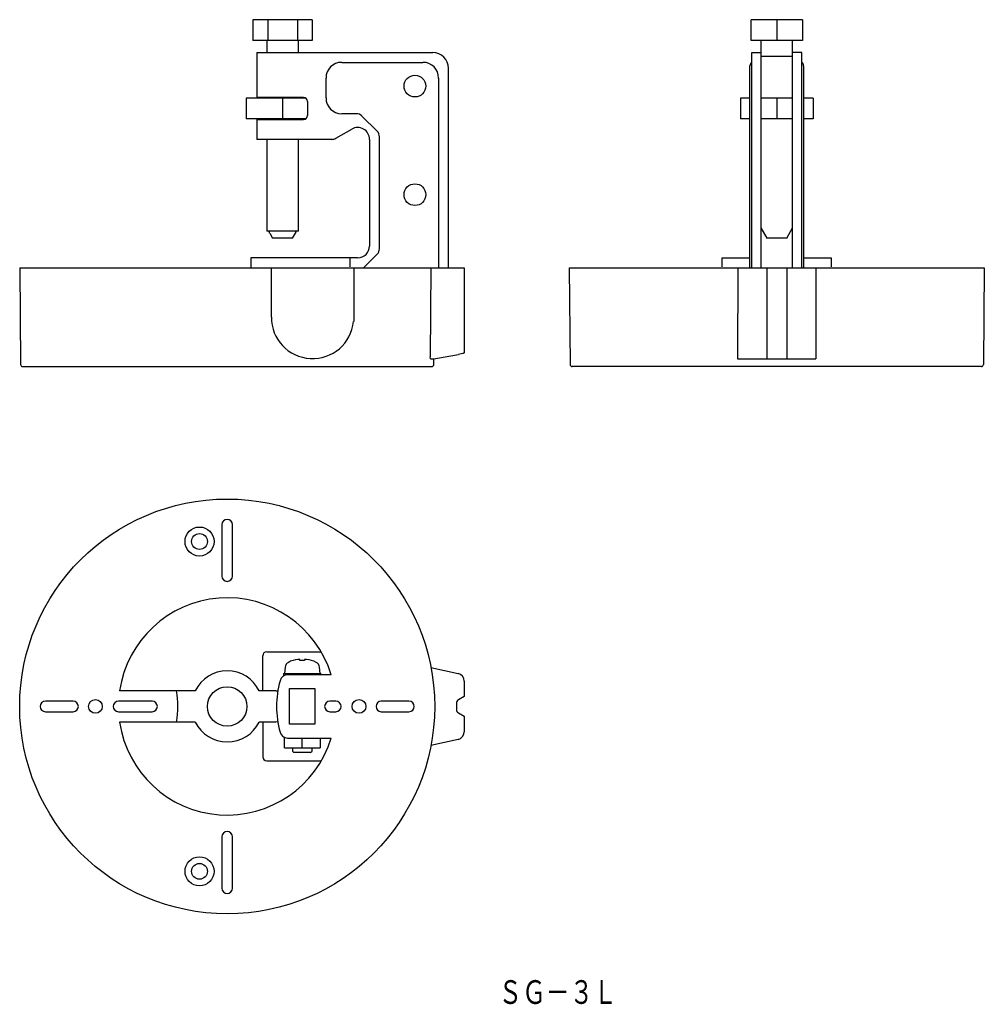
# Model space of a CAD drawing. Extents: x 1654 to 1898, y 39 to 288.
import ezdxf
from ezdxf.enums import TextEntityAlignment as Align

# ---------------------------------------------------------------- set-up
doc = ezdxf.new("R2010")
doc.units = 0
doc.layers.add('1', color=7, linetype='CONTINUOUS')
doc.styles.add('MDRAFSTD', font='TXT', dxfattribs={"bigfont": 'BIGFONT'})

msp = doc.modelspace()

# ---------------------------------------------------------------- linework, layer by layer
at = {"layer": '1', "color": 7, "linetype": 'CONTINUOUS'}
for p, q in [((1712.61, 288.16), (1712.61, 282.86)), ((1727.62, 288.16), (1712.61, 288.16)), ((1716.37, 288.16), (1716.37, 282.86)), ((1723.87, 288.16), (1723.87, 282.86)), ((1727.62, 288.16), (1727.62, 282.86)), ((1838.68, 282.86), (1838.68, 288.16)), ((1851.68, 288.16), (1838.68, 288.16)), ((1845.18, 288.16), (1845.18, 282.86)), ((1851.68, 288.16), (1851.68, 282.86)), ((1727.62, 282.86), (1712.61, 282.86)), ((1716.12, 282.86), (1716.12, 279.86)), ((1724.12, 279.86), (1724.12, 282.86)), ((1851.68, 282.86), (1838.68, 282.86)), ((1841.18, 282.86), (1841.18, 225.36)), ((1849.18, 225.36), (1849.18, 282.86)), ((1713.62, 279.86), (1713.62, 268.46)), ((1713.62, 279.86), (1758.12, 279.86)), ((1838.88, 279.86), (1841.18, 279.86)), ((1838.88, 225.36), (1838.88, 279.86)), ((1851.48, 279.86), (1849.18, 279.86)), ((1851.48, 225.36), (1851.48, 279.86)), ((1735.12, 277.36), (1755.62, 277.36)), ((1849.18, 278.86), (1841.18, 278.86)), ((1762.12, 225.36), (1762.12, 275.86)), ((1838.38, 225.36), (1838.38, 276.49)), ((1851.98, 276.49), (1851.98, 225.36)), ((1731.12, 268.36), (1731.12, 273.36)), ((1759.62, 273.36), (1759.62, 225.36)), ((1710.93, 268.26), (1710.93, 263.06)), ((1726.02, 268.26), (1710.93, 268.26)), ((1725.42, 268.46), (1713.62, 268.46)), ((1720.12, 268.26), (1720.12, 263.06)), ((1726.42, 267.46), (1726.42, 263.86)), ((1835.99, 268.26), (1835.99, 263.06)), ((1838.38, 268.26), (1835.99, 268.26)), ((1849.18, 268.26), (1841.18, 268.26)), ((1845.18, 268.26), (1845.18, 263.06)), ((1854.38, 268.26), (1851.98, 268.26)), ((1854.38, 268.26), (1854.38, 263.06)), ((1738.79, 264.36), (1735.12, 264.36)), ((1726.02, 263.06), (1710.93, 263.06)), ((1713.62, 262.86), (1713.62, 257.86)), ((1713.62, 262.86), (1725.42, 262.86)), ((1744.03, 259.94), (1740.21, 263.77)), ((1838.38, 263.06), (1835.99, 263.06)), ((1849.18, 263.06), (1841.18, 263.06)), ((1854.38, 263.06), (1851.98, 263.06)), ((1733.58, 258.12), (1737.62, 260.45)), ((1732.58, 257.86), (1713.62, 257.86)), ((1716.12, 257.86), (1716.12, 234.59)), ((1724.12, 234.59), (1724.12, 257.86)), ((1742.12, 257.86), (1742.12, 230.86)), ((1744.62, 230.18), (1744.62, 258.53)), ((1724.12, 234.59), (1716.12, 234.59)), ((1716.62, 234.59), (1716.74, 234.37)), ((1716.74, 234.37), (1716.74, 234.15)), ((1723.49, 234.37), (1723.62, 234.59)), ((1723.49, 234.15), (1723.49, 234.37)), ((1841.18, 235.45), (1842.68, 232.86)), ((1847.68, 232.86), (1849.18, 235.45)), ((1716.87, 234.15), (1717.62, 232.86)), ((1722.62, 232.86), (1717.62, 232.86)), ((1722.62, 232.86), (1723.37, 234.15)), ((1847.68, 232.86), (1842.68, 232.86)), ((1739.12, 227.86), (1712.12, 227.86)), ((1712.12, 227.86), (1712.12, 225.36)), ((1737.12, 227.86), (1737.12, 225.56)), ((1740.62, 225.36), (1744.03, 228.77)), ((1831.38, 225.56), (1831.38, 227.86)), ((1831.38, 227.86), (1838.38, 227.86)), ((1851.98, 227.86), (1858.98, 227.86)), ((1858.98, 227.86), (1858.98, 225.56)), ((1653.62, 225.36), (1653.83, 200.85)), ((1653.62, 225.36), (1766.12, 225.36)), ((1717.3, 212.86), (1717.35, 225.36)), ((1738.19, 225.36), (1738.14, 211.73)), ((1757.68, 225.36), (1757.47, 202.79)), ((1766.12, 225.36), (1766.12, 204.11)), ((1792.68, 225.36), (1792.9, 200.85)), ((1792.68, 225.36), (1897.68, 225.36)), ((1835.31, 225.36), (1835.27, 202.32)), ((1842.68, 225.36), (1842.68, 202.32)), ((1847.68, 225.36), (1847.68, 202.32)), ((1855.05, 225.36), (1855.1, 202.32)), ((1897.68, 225.36), (1897.47, 200.85)), ((1757.56, 202.32), (1757.47, 202.79)), ((1757.56, 202.32), (1758.42, 202.32)), ((1758.41, 200.85), (1758.42, 202.32)), ((1758.42, 202.32), (1764.12, 203.33)), ((1764.12, 203.33), (1764.62, 203.42)), ((1764.12, 203.33), (1764.12, 203.33)), ((1765.71, 203.61), (1764.62, 203.42)), ((1765.73, 203.62), (1765.71, 203.61)), ((1765.75, 203.62), (1765.73, 203.62)), ((1765.77, 203.63), (1765.75, 203.62)), ((1765.79, 203.64), (1765.77, 203.63)), ((1765.82, 203.65), (1765.79, 203.64)), ((1765.84, 203.66), (1765.82, 203.65)), ((1765.86, 203.67), (1765.84, 203.66)), ((1765.89, 203.68), (1765.86, 203.67)), ((1765.91, 203.7), (1765.89, 203.68)), ((1765.93, 203.72), (1765.91, 203.7)), ((1765.95, 203.73), (1765.93, 203.72)), ((1765.97, 203.75), (1765.95, 203.73)), ((1765.99, 203.77), (1765.97, 203.75)), ((1766, 203.79), (1765.99, 203.77)), ((1766.02, 203.81), (1766, 203.79)), ((1766.03, 203.83), (1766.02, 203.81)), ((1766.05, 203.85), (1766.03, 203.83)), ((1766.06, 203.87), (1766.05, 203.85)), ((1766.07, 203.89), (1766.06, 203.87)), ((1766.08, 203.91), (1766.07, 203.89)), ((1766.09, 203.94), (1766.08, 203.92)), ((1766.08, 203.92), (1766.08, 203.91)), ((1766.1, 203.96), (1766.09, 203.94)), ((1766.11, 204), (1766.1, 203.98)), ((1766.1, 203.98), (1766.1, 203.96)), ((1766.12, 204.05), (1766.11, 204.03)), ((1766.11, 204.03), (1766.11, 204.01)), ((1766.11, 204.01), (1766.11, 204)), ((1766.12, 204.11), (1766.12, 204.09)), ((1766.12, 204.09), (1766.12, 204.07)), ((1766.12, 204.07), (1766.12, 204.05)), ((1835.27, 202.32), (1855.1, 202.32)), ((1654.33, 200.36), (1757.91, 200.36)), ((1896.97, 200.36), (1793.4, 200.36)), ((1704.78, 160.3), (1704.78, 147.3)), ((1707.46, 147.3), (1707.46, 160.3)), ((1715.12, 118.33), (1715.12, 127.13)), ((1716.12, 128.13), (1729.88, 128.13)), ((1724.52, 126.2), (1724.02, 126.2)), ((1724.52, 125.92), (1724.52, 126.2)), ((1725.72, 125.92), (1724.52, 125.92)), ((1725.72, 126.2), (1725.72, 125.92)), ((1726.22, 126.2), (1725.72, 126.2)), ((1720.37, 122.6), (1720.37, 122.01)), ((1720.37, 122.6), (1729.86, 122.6)), ((1720.76, 124.24), (1720.62, 122.6)), ((1732.43, 122.3), (1721.42, 122.3)), ((1729.62, 122.6), (1729.48, 124.24)), ((1757.68, 124.17), (1764.55, 122.65)), ((1766.12, 120.7), (1766.12, 116.8)), ((1693.3, 118.26), (1678.91, 118.26)), ((1698.03, 118.25), (1693.31, 118.25)), ((1718.43, 118.25), (1714.21, 118.25)), ((1718.43, 118.25), (1718.93, 118.25)), ((1721.92, 118.8), (1728.32, 118.8)), ((1721.92, 109.8), (1721.92, 118.8)), ((1728.32, 118.8), (1728.32, 109.8)), ((1667.12, 115.65), (1660.12, 115.65)), ((1687.12, 115.65), (1678.62, 115.65)), ((1733.62, 115.65), (1732.12, 115.65)), ((1752.12, 115.65), (1745.12, 115.65)), ((1764.12, 115.07), (1764.12, 113.54)), ((1766.12, 116.8), (1764.62, 115.94)), ((1660.12, 112.96), (1667.12, 112.96)), ((1678.62, 112.96), (1687.12, 112.96)), ((1732.12, 112.96), (1733.62, 112.96)), ((1745.12, 112.96), (1752.12, 112.96)), ((1764.62, 112.67), (1766.12, 111.8)), ((1693.3, 110.35), (1678.91, 110.35)), ((1693.31, 110.36), (1698.03, 110.36)), ((1714.21, 110.36), (1718.43, 110.36)), ((1715.12, 110.33), (1715.12, 101.53)), ((1718.93, 110.35), (1718.43, 110.36)), ((1728.32, 109.8), (1721.92, 109.8)), ((1766.12, 111.8), (1766.12, 107.91)), ((1720.62, 103.8), (1720.62, 106.47)), ((1721.42, 106.3), (1732.43, 106.3)), ((1725.12, 103.8), (1725.12, 106.3)), ((1729.62, 106.3), (1729.62, 103.8)), ((1764.55, 105.96), (1757.68, 104.43)), ((1764.64, 105.98), (1764.55, 105.96)), ((1720.62, 103.8), (1729.62, 103.8)), ((1722.62, 103.8), (1722.62, 103)), ((1722.62, 103), (1723.02, 102.6)), ((1727.22, 102.6), (1723.02, 102.6)), ((1727.22, 102.6), (1727.62, 103)), ((1727.62, 103), (1727.62, 103.8)), ((1716.12, 100.53), (1729.91, 100.53)), ((1704.78, 81.3), (1704.78, 68.3)), ((1707.46, 68.3), (1707.46, 81.3))]:
    msp.add_line(p, q, dxfattribs=at)
for centre, radius in [((1753.62, 271.36), 2.75), ((1753.62, 243.86), 2.75), ((1706.12, 114.3), 52.5), ((1699.12, 156.05), 3.67), ((1699.12, 156.05), 2), ((1706.12, 114.3), 5), ((1672.77, 114.3), 1.74), ((1739.47, 114.3), 1.74), ((1699.12, 72.55), 3.67), ((1699.12, 72.55), 2)]:
    msp.add_circle(centre, radius, dxfattribs=at)
for centre, radius, start, end in [((1758.12, 275.86), 4, 0, 90), ((1735.12, 273.36), 4, 90, 180), ((1755.62, 273.36), 4, 0, 90), ((1839.38, 276.49), 1, 120, 180), ((1850.98, 276.49), 1, 0, 60), ((1725.42, 267.46), 1, 0, 90), ((1735.12, 268.36), 4, 180, 270), ((1738.79, 262.36), 2, 45, 90), ((1725.42, 263.86), 1, 270, 0), ((1739.12, 257.86), 3, 0, 120), ((1742.62, 258.53), 2, 0, 45), ((1732.58, 259.86), 2, 270, 300), ((1739.12, 230.86), 3, 270, 0), ((1742.62, 230.18), 2, 315, 0), ((1727.72, 212.78), 10.42, 179.5731, 354.2088), ((1654.33, 200.86), 0.5, 180.5, 270), ((1757.91, 200.86), 0.5, 270, 359.5), ((1793.4, 200.86), 0.5, 180.5, 270), ((1896.97, 200.86), 0.5, 270, 359.5), ((1706.12, 160.3), 1.34, 0, 180), ((1706.12, 147.3), 1.34, 180, 0), ((1706.12, 114.3), 27.5, 16.9124, 171.7283), ((1716.12, 127.13), 1, 90, 180), ((1722.26, 124.11), 1.5, 116.2222, 175), ((1725.12, 118.3), 7.98, 97.9257, 116.2222), ((1725.12, 118.3), 7.98, 63.7778, 82.0743), ((1727.98, 124.11), 1.5, 5, 63.7778), ((1706.12, 114.3), 9, 26.0163, 153.9837), ((1721.42, 120.3), 2, 90, 164.8783), ((1764.12, 120.7), 2, 0, 77.5), ((1743.62, 114.3), 25, 164.8783, 195.1217), ((1668.62, 114.3), 25, 350.9147, 9.1056), ((1660.12, 114.3), 1.34, 90, 270), ((1667.12, 114.3), 1.34, 270, 90), ((1678.62, 114.3), 1.34, 90, 270), ((1687.12, 114.3), 1.34, 270, 90), ((1732.12, 114.3), 1.34, 90, 270), ((1733.62, 114.3), 1.34, 270, 90), ((1745.12, 114.3), 1.34, 90, 270), ((1752.12, 114.3), 1.34, 270, 90), ((1765.12, 115.07), 1, 120, 180), ((1765.12, 113.54), 1, 180, 240), ((1706.12, 114.3), 27.5, 188.2717, 343.0876), ((1706.12, 114.3), 9, 206.0163, 333.9837), ((1721.42, 108.3), 2, 195.1217, 270), ((1764.12, 107.91), 2, 282.5, 0), ((1716.12, 101.53), 1, 180, 270), ((1706.12, 81.3), 1.34, 0, 180), ((1706.12, 68.3), 1.34, 180, 0)]:
    msp.add_arc(centre, radius, start, end, dxfattribs=at)

# ---------------------------------------------------------------- texts
at = {"layer": '1', "color": 7, "linetype": 'CONTINUOUS', "style": 'MDRAFSTD', "width": 0.88144}
msp.add_text('ＳＧ－３Ｌ', height=6, dxfattribs=at).set_placement((1774.74, 38.99), (1804.78, 38.99), align=Align.FIT)

doc.saveas('drawing.dxf')
